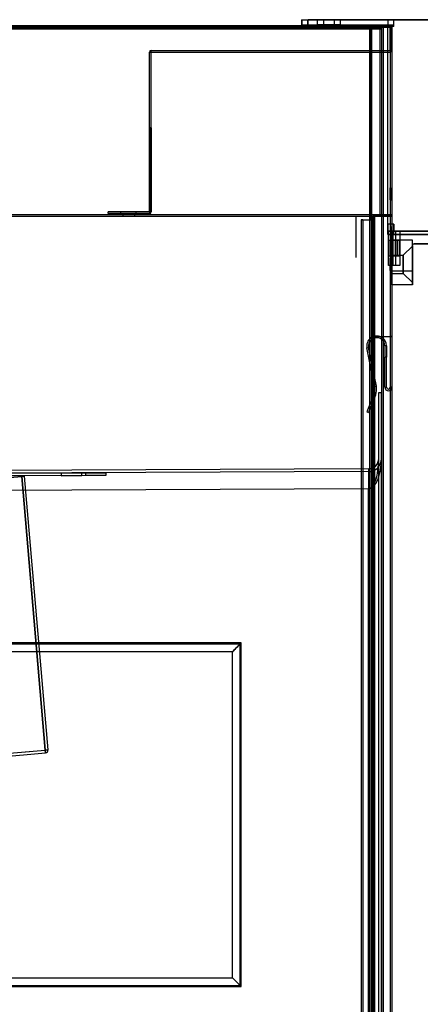
# Model space of a CAD drawing. Units: millimetres. Extents: x 10276 to 21781, y 425 to 7854.
# Drawn here: x 19953 to 20069, y 6256 to 6542 of the extents above; entities that cross this region are included whole.
import ezdxf

# ---------------------------------------------------------------- set-up
doc = ezdxf.new("R2010")
doc.units = ezdxf.units.MM

msp = doc.modelspace()

# ---------------------------------------------------------------- linework, layer by layer
at = {"color": 7}
for p, q in [((19394.6, 6540.6), (20050.58, 6540.6)), ((19394.6, 6540.6), (20060.58, 6540.6)), ((19394.6, 6540.1), (20050.58, 6540.1)), ((19394.6, 6540.1), (20060.58, 6540.1)), ((20050.58, 6540.09), (19394.6, 6540.09)), ((19394.6, 6540.09), (20060.58, 6540.09)), ((20057.57, 6540.09), (19404.58, 6540.09)), ((20057.57, 6539.59), (19404.58, 6539.59)), ((19404.58, 6539.59), (20057.57, 6539.59)), ((20034.94, 6540.79), (20034.85, 6540.79)), ((20034.85, 6540.79), (20059.85, 6540.79)), ((20034.86, 6542.29), (20109.36, 6542.29)), ((20034.86, 6542.29), (20034.94, 6542.29)), ((20034.94, 6542.29), (20034.94, 6540.79)), ((20034.94, 6542.29), (20059.94, 6542.29)), ((20034.94, 6540.79), (20059.94, 6540.79)), ((20036.64, 6540.79), (20036.64, 6542.29)), ((20036.64, 6542.29), (20061.64, 6542.29)), ((20036.64, 6542.29), (20036.72, 6542.29)), ((20036.72, 6540.79), (20036.64, 6540.79)), ((20036.64, 6540.79), (20061.64, 6540.79)), ((20111.22, 6542.29), (20036.72, 6542.29)), ((20036.72, 6540.79), (20061.72, 6540.79)), ((20044.4, 6542.29), (20039.4, 6542.29)), ((20039.4, 6542.29), (20039.4, 6540.79)), ((20044.4, 6540.79), (20039.4, 6540.79)), ((20041.18, 6542.29), (20046.18, 6542.29)), ((20041.18, 6542.29), (20041.18, 6540.79)), ((20046.18, 6540.79), (20041.18, 6540.79)), ((20044.83, 6540.6), (20041.33, 6540.6)), ((20044.83, 6540.6), (20041.33, 6540.6)), ((20041.33, 6540.6), (20041.33, 6540.1)), ((20041.33, 6540.6), (20041.33, 6540.1)), ((20044.83, 6540.1), (20041.33, 6540.1)), ((20044.83, 6540.1), (20041.33, 6540.1)), ((20044.4, 6540.79), (20044.4, 6542.29)), ((20044.83, 6540.1), (20044.83, 6540.6)), ((20044.83, 6540.1), (20044.83, 6540.6)), ((20046.18, 6540.79), (20046.18, 6542.29)), ((20050.58, 6540.6), (20050.58, 6540.09)), ((20050.58, 6540.09), (20050.58, 6540.6)), ((20050.58, 6540.1), (20050.58, 6540.6)), ((20050.58, 6540.6), (20060.58, 6540.6)), ((20050.58, 6540.1), (20050.58, 6540.09)), ((20050.58, 6540.09), (20050.58, 6540.1)), ((20050.58, 6540.1), (20060.58, 6540.1)), ((20054.59, 6540.09), (20054.59, 4606.09)), ((20054.59, 6540.09), (20054.59, 4606.09)), ((20054.59, 6540.09), (20054.59, 4606.09)), ((20058.59, 6540.09), (20054.59, 6540.09)), ((20054.59, 6540.09), (20054.73, 6540.09)), ((20058.59, 6540.09), (20054.59, 6540.09)), ((20054.59, 6540.09), (20055.09, 6540.09)), ((20054.59, 6540.09), (20054.7, 6540.09)), ((20055.2, 6540.09), (20054.7, 6540.09)), ((20054.7, 6540.09), (20054.7, 6484.09)), ((20054.73, 6540.09), (20055.22, 6540.09)), ((20054.73, 6540.09), (20054.73, 6484.09)), ((20055.09, 6540.09), (20055.09, 4606.09)), ((20055.09, 6540.09), (20055.09, 4606.09)), ((20055.09, 6540.09), (20055.09, 4606.09)), ((20058.09, 6540.09), (20055.09, 6540.09)), ((20055.09, 6540.09), (20055.22, 6540.09)), ((20058.09, 6540.09), (20055.09, 6540.09)), ((20055.09, 6540.09), (20055.2, 6540.09)), ((20055.2, 6484.09), (20055.2, 6540.09)), ((20055.22, 6540.09), (20055.22, 6484.09)), ((20057.57, 6540.09), (20057.57, 6539.59)), ((20057.57, 6539.59), (20057.57, 6540.09)), ((20057.57, 6539.59), (20057.57, 6540.09)), ((20057.57, 6539.59), (20057.57, 6539.59)), ((20057.58, 6539.59), (20057.57, 6539.59)), ((20058.08, 6539.59), (20057.57, 6539.59)), ((20057.57, 6539.59), (20057.57, 6539.59)), ((20057.57, 6539.59), (20057.57, 6485.09)), ((20057.57, 6539.59), (20057.58, 6539.59)), ((20057.57, 6539.59), (20058.08, 6539.59)), ((20057.58, 6539.59), (20057.58, 6485.09)), ((20058.08, 6539.59), (20057.58, 6539.59)), ((20058.08, 6539.59), (20058.08, 6485.09)), ((20058.09, 6540.09), (20058.09, 4606.09)), ((20061.09, 6540.09), (20058.09, 6540.09)), ((20061.09, 6540.09), (20058.09, 6540.09)), ((20058.09, 6540.09), (20058.59, 6540.09)), ((20058.59, 6540.09), (20058.59, 4606.09)), ((20060.59, 6540.09), (20058.59, 6540.09)), ((20060.59, 6540.09), (20058.59, 6540.09)), ((20059.94, 6540.79), (20059.85, 6540.79)), ((20059.85, 6540.79), (20059.85, 6540.29)), ((20059.85, 6540.29), (20059.85, 6482.79)), ((20059.86, 6540.29), (20059.86, 6482.79)), ((20061.72, 6540.29), (20059.86, 6540.29)), ((20061.64, 6542.29), (20059.94, 6542.29)), ((20059.94, 6542.29), (20059.94, 6540.79)), ((20060.58, 6540.09), (20060.58, 6540.6)), ((20060.58, 6540.6), (20060.58, 6540.09)), ((20060.58, 6540.6), (20060.58, 6540.1)), ((20060.58, 6540.09), (20060.58, 6540.1)), ((20060.58, 6540.1), (20060.58, 6540.09)), ((20060.58, 6540.09), (20060.58, 4606.09)), ((20060.58, 6540.09), (20061.09, 6540.09)), ((20060.58, 6540.09), (20060.59, 6540.09)), ((20060.58, 6540.09), (20061.09, 6540.09)), ((20060.58, 6540.09), (20060.59, 6540.09)), ((20060.59, 6540.09), (20060.59, 4606.09)), ((20061.09, 6540.09), (20060.59, 6540.09)), ((20060.59, 6533.35), (20060.59, 6539.84)), ((20061.09, 6539.84), (20060.59, 6539.84)), ((20061.09, 6540.09), (20061.09, 4606.09)), ((20061.09, 6533.35), (20061.09, 6539.84)), ((20061.64, 6540.79), (20061.64, 6542.29)), ((20061.72, 6540.79), (20061.64, 6540.79)), ((20061.72, 6540.29), (20061.72, 6540.79)), ((20060.59, 6538.84), (20060.59, 6534.34)), ((20060.59, 6538.84), (20060.59, 6534.34)), ((20060.59, 6538.84), (20060.59, 6534.34)), ((20061.09, 6538.84), (20060.59, 6538.84)), ((20061.09, 6538.84), (20060.59, 6538.84)), ((20061.09, 6538.84), (20060.59, 6538.84)), ((20060.59, 6533.34), (20060.59, 6536.84)), ((20060.59, 6533.34), (20060.59, 6536.84)), ((20061.09, 6536.84), (20060.59, 6536.84)), ((20061.09, 6536.84), (20060.59, 6536.84)), ((20061.09, 6539.09), (20061.09, 6489.09)), ((20061.09, 6538.84), (20061.09, 6534.34)), ((20061.09, 6538.84), (20061.09, 6534.34)), ((20061.09, 6538.84), (20061.09, 6534.34)), ((20061.09, 6534.84), (20061.09, 6538.34)), ((20061.09, 6538.34), (20061.09, 6534.84)), ((20061.09, 6534.84), (20061.09, 6538.34)), ((20061.09, 6533.34), (20061.09, 6536.84)), ((20061.09, 6533.34), (20061.09, 6536.84)), ((20061.09, 6533.34), (20061.09, 6536.84)), ((20060.59, 6534.34), (20061.09, 6534.34)), ((20060.59, 6534.34), (20061.09, 6534.34)), ((20060.59, 6534.34), (20061.09, 6534.34)), ((19990.59, 6486.35), (19990.59, 6532.83)), ((19990.59, 6532.83), (19991.09, 6532.83)), ((19990.59, 6510.84), (19990.59, 6532.83)), ((19991.09, 6486.35), (19991.09, 6532.83)), ((19991.09, 6510.84), (19991.09, 6532.83)), ((19991.1, 6533.34), (20060.58, 6533.34)), ((19991.1, 6532.84), (19991.1, 6533.34)), ((19991.1, 6532.84), (20060.58, 6532.84)), ((20060.58, 6533.34), (20060.58, 6532.84)), ((20061.09, 6533.35), (20060.59, 6533.35)), ((20060.59, 6533.34), (20061.09, 6533.34)), ((20060.59, 6533.34), (20061.09, 6533.34)), ((20061.09, 6531.09), (20061.09, 6497.09)), ((19990.59, 6510.84), (19990.59, 6486.35)), ((19991.09, 6510.84), (19990.59, 6510.84)), ((19991.09, 6510.84), (19991.09, 6486.35)), ((20060.59, 6489.84), (20060.59, 6493.34)), ((20060.59, 6489.84), (20060.59, 6493.34)), ((20061.09, 6493.34), (20061.09, 6489.84)), ((20061.09, 6493.34), (20061.09, 6489.84)), ((20061.09, 6489.84), (20061.09, 6493.34)), ((20061.09, 6489.84), (20061.09, 6493.34)), ((20060.59, 6489.84), (20061.09, 6489.84)), ((20060.59, 6489.84), (20061.09, 6489.84)), ((19913.09, 6485.6), (20060.58, 6485.6)), ((19913.09, 6485.1), (20060.58, 6485.1)), ((19978.59, 6485.84), (19978.59, 6486.34)), ((19990.58, 6486.34), (19978.59, 6486.34)), ((19990.58, 6485.84), (19978.59, 6485.84)), ((19986.68, 6486.34), (19982.18, 6486.34)), ((19986.68, 6486.34), (19982.18, 6486.34)), ((19986.68, 6486.34), (19982.18, 6486.34)), ((19982.18, 6486.34), (19982.18, 6485.84)), ((19982.18, 6486.34), (19982.18, 6485.84)), ((19982.18, 6486.34), (19982.18, 6485.84)), ((19986.68, 6485.84), (19982.18, 6485.84)), ((19986.68, 6485.84), (19982.18, 6485.84)), ((19986.68, 6485.84), (19982.18, 6485.84)), ((19982.83, 6485.6), (19986.33, 6485.6)), ((19982.83, 6485.6), (19986.33, 6485.6)), ((19982.83, 6485.6), (19986.33, 6485.6)), ((19982.83, 6485.6), (19982.83, 6485.1)), ((19982.83, 6485.6), (19982.83, 6485.1)), ((19982.83, 6485.6), (19982.83, 6485.1)), ((19982.83, 6485.1), (19986.33, 6485.1)), ((19982.83, 6485.1), (19986.33, 6485.1)), ((19982.83, 6485.1), (19986.33, 6485.1)), ((19986.33, 6485.1), (19986.33, 6485.6)), ((19986.33, 6485.1), (19986.33, 6485.6)), ((19986.33, 6485.1), (19986.33, 6485.6)), ((19986.68, 6485.84), (19986.68, 6486.34)), ((19986.68, 6485.84), (19986.68, 6486.34)), ((19986.68, 6485.84), (19986.68, 6486.34)), ((19990.58, 6486.34), (19990.58, 6485.84)), ((19991.09, 6486.35), (19990.59, 6486.35)), ((20050.58, 6485.09), (20050.58, 6473.09)), ((20050.58, 6485.09), (20057.57, 6485.09)), ((20055.58, 6485.1), (20055.58, 6450.1)), ((20056.09, 6485.1), (20055.58, 6485.1)), ((20055.58, 6485.1), (20056.09, 6485.1)), ((20056.08, 6485.1), (20055.58, 6485.1)), ((20056.08, 6450.1), (20056.08, 6485.1)), ((20056.09, 6485.1), (20056.08, 6485.1)), ((20056.08, 6485.1), (20056.09, 6485.1)), ((20056.09, 6485.1), (20056.09, 6450.1)), ((20060.58, 6485.1), (20056.09, 6485.1)), ((20057.58, 6485.09), (20057.57, 6485.09)), ((20058.08, 6485.09), (20057.57, 6485.09)), ((20057.57, 6485.09), (20057.58, 6485.09)), ((20057.57, 6485.09), (20058.08, 6485.09)), ((20057.58, 6485.09), (20058.08, 6485.09)), ((20060.58, 6485.1), (20060.58, 6485.6)), ((20060.58, 6485.1), (20060.58, 6450.1)), ((20061.09, 6485.1), (20060.58, 6485.1)), ((20060.59, 6485.1), (20060.58, 6485.1)), ((20060.58, 6485.1), (20061.09, 6485.1)), ((20060.58, 6485.1), (20060.59, 6485.1)), ((20060.59, 6485.1), (20060.59, 6450.1)), ((20061.09, 6485.1), (20060.59, 6485.1)), ((20061.09, 6485.1), (20061.09, 6450.1)), ((20052.19, 6484.09), (20052.19, 4681.09)), ((20052.19, 6484.09), (20055.29, 6484.09)), ((20052.65, 6484.09), (20052.19, 6484.09)), ((20052.65, 6484.09), (20052.65, 4681.09)), ((20052.65, 6484.09), (20055.76, 6484.09)), ((20055.2, 6484.09), (20054.7, 6484.09)), ((20055.59, 6484.09), (20054.7, 6484.09)), ((20054.73, 6484.09), (20055.22, 6484.09)), ((20055.59, 6484.09), (20054.73, 6484.09)), ((20056.09, 6484.09), (20055.2, 6484.09)), ((20056.09, 6484.09), (20055.22, 6484.09)), ((20055.29, 6484.09), (20055.29, 4681.09)), ((20055.29, 6484.09), (20055.6, 6484.09)), ((20055.29, 6484.09), (20055.6, 6484.09)), ((20055.29, 6484.09), (20055.76, 6484.09)), ((20055.59, 6484.09), (20055.59, 4681.09)), ((20056.09, 6484.09), (20055.59, 6484.09)), ((20055.6, 4681.09), (20055.6, 6484.09)), ((20055.6, 4681.09), (20055.6, 6484.09)), ((20055.76, 6484.09), (20055.76, 4681.09)), ((20055.76, 6484.09), (20056.1, 6484.09)), ((20055.76, 6484.09), (20056.1, 6484.09)), ((20056.09, 6484.09), (20056.09, 4681.09)), ((20056.1, 4681.09), (20056.1, 6484.09)), ((20056.1, 4681.09), (20056.1, 6484.09)), ((20059.89, 6482.79), (20059.86, 6482.79)), ((20059.89, 6482.79), (20059.89, 6480.79)), ((20061.64, 6482.79), (20059.94, 6482.79)), ((20059.94, 6482.79), (20059.94, 6480.79)), ((20061.64, 6482.79), (20061.64, 6480.79)), ((20061.69, 6482.79), (20061.69, 6480.79)), ((20061.72, 6482.79), (20061.69, 6482.79)), ((20109.36, 6480.79), (20059.86, 6480.79)), ((20059.89, 6480.79), (20059.86, 6480.79)), ((20059.89, 6479.79), (20059.89, 6480.79)), ((20096.89, 6480.79), (20059.89, 6480.79)), ((20059.89, 6480.79), (20059.94, 6480.79)), ((20096.89, 6479.79), (20059.89, 6479.79)), ((20059.89, 6479.79), (20059.94, 6479.79)), ((20060.12, 6480.79), (20059.94, 6480.79)), ((20059.94, 6480.79), (20096.94, 6480.79)), ((20059.94, 6479.79), (20059.94, 6480.79)), ((20059.94, 6479.79), (20096.94, 6479.79)), ((20060.12, 6470.79), (20060.12, 6480.79)), ((20062.12, 6480.79), (20060.12, 6480.79)), ((20061.09, 6478.1), (20061.09, 6482.1)), ((20061.09, 6469.1), (20061.09, 6482.1)), ((20061.09, 6482.1), (20061.09, 6465.1)), ((20061.46, 6470.79), (20061.46, 6480.79)), ((20061.64, 6480.79), (20061.46, 6480.79)), ((20063.46, 6480.79), (20061.46, 6480.79)), ((20061.64, 6479.79), (20061.64, 6480.79)), ((20061.64, 6480.79), (20061.69, 6480.79)), ((20098.64, 6480.79), (20061.64, 6480.79)), ((20061.64, 6479.79), (20061.69, 6479.79)), ((20098.64, 6479.79), (20061.64, 6479.79)), ((20061.72, 6480.79), (20061.69, 6480.79)), ((20061.69, 6480.79), (20098.69, 6480.79)), ((20061.69, 6479.79), (20061.69, 6480.79)), ((20061.69, 6479.79), (20098.69, 6479.79)), ((20061.72, 6480.79), (20111.22, 6480.79)), ((20062.12, 6480.79), (20062.12, 6470.79)), ((20062.12, 6480.79), (20063.46, 6480.79)), ((20063.46, 6480.79), (20063.46, 6470.79)), ((20060.17, 6477.87), (20060.16, 6477.38)), ((20060.16, 6477.38), (20060.16, 6476.65)), ((20060.16, 6476.65), (20060.16, 6475.79)), ((20060.17, 6477.87), (20060.17, 6478.04)), ((20060.17, 6478.04), (20060.17, 6477.87)), ((20062.17, 6478.04), (20060.17, 6478.04)), ((20060.17, 6477.38), (20060.17, 6477.87)), ((20060.17, 6476.65), (20060.17, 6477.38)), ((20060.17, 6475.79), (20060.17, 6476.65)), ((20060.79, 6477.87), (20060.78, 6477.38)), ((20060.78, 6477.38), (20060.78, 6476.65)), ((20060.78, 6476.65), (20060.78, 6475.79)), ((20060.79, 6477.87), (20060.79, 6478.04)), ((20060.79, 6478.04), (20060.79, 6477.87)), ((20062.79, 6478.04), (20060.79, 6478.04)), ((20060.79, 6477.38), (20060.79, 6477.87)), ((20060.79, 6476.65), (20060.79, 6477.38)), ((20060.79, 6475.79), (20060.79, 6476.65)), ((20067.09, 6478.1), (20061.09, 6478.1)), ((20061.09, 6469.1), (20061.09, 6478.1)), ((20061.41, 6478.04), (20061.4, 6477.87)), ((20061.4, 6477.87), (20061.4, 6477.38)), ((20061.4, 6477.38), (20061.4, 6476.65)), ((20061.4, 6476.65), (20061.4, 6475.79)), ((20061.41, 6477.87), (20061.41, 6478.04)), ((20063.41, 6478.04), (20061.41, 6478.04)), ((20061.41, 6477.38), (20061.41, 6477.87)), ((20061.41, 6476.65), (20061.41, 6477.38)), ((20061.41, 6475.79), (20061.41, 6476.65)), ((20062.17, 6477.87), (20062.16, 6477.38)), ((20062.16, 6477.38), (20062.16, 6476.65)), ((20062.16, 6476.65), (20062.16, 6475.79)), ((20062.17, 6477.87), (20062.17, 6478.04)), ((20062.17, 6478.04), (20062.17, 6477.87)), ((20062.17, 6477.38), (20062.17, 6477.87)), ((20062.17, 6476.65), (20062.17, 6477.38)), ((20062.17, 6475.79), (20062.17, 6476.65)), ((20062.79, 6477.87), (20062.78, 6477.38)), ((20062.78, 6477.38), (20062.78, 6476.65)), ((20062.78, 6476.65), (20062.78, 6475.79)), ((20062.79, 6477.87), (20062.79, 6478.04)), ((20062.79, 6478.04), (20062.79, 6477.87)), ((20062.79, 6477.38), (20062.79, 6477.87)), ((20062.79, 6476.65), (20062.79, 6477.38)), ((20062.79, 6475.79), (20062.79, 6476.65)), ((20063.41, 6478.04), (20063.4, 6477.87)), ((20063.4, 6477.87), (20063.4, 6477.38)), ((20063.4, 6477.38), (20063.4, 6476.65)), ((20063.4, 6476.65), (20063.4, 6475.79)), ((20063.41, 6477.87), (20063.41, 6478.04)), ((20063.41, 6477.38), (20063.41, 6477.87)), ((20063.41, 6476.65), (20063.41, 6477.38)), ((20063.41, 6475.79), (20063.41, 6476.65)), ((20067.09, 6469.1), (20067.09, 6478.1)), ((20067.09, 6469.1), (20067.09, 6476.6)), ((20075.03, 6477.1), (20067.59, 6477.1)), ((20067.59, 6477.1), (20097.09, 6477.1)), ((20060.16, 6475.79), (20060.16, 6474.93)), ((20060.16, 6474.93), (20060.16, 6474.2)), ((20060.16, 6474.2), (20060.17, 6473.71)), ((20060.17, 6474.93), (20060.17, 6475.79)), ((20060.17, 6474.2), (20060.17, 6474.93)), ((20060.17, 6473.71), (20060.17, 6474.2)), ((20060.17, 6473.71), (20060.17, 6473.54)), ((20060.17, 6473.54), (20060.17, 6473.71)), ((20060.78, 6475.79), (20060.78, 6474.93)), ((20060.78, 6474.93), (20060.78, 6474.2)), ((20060.78, 6474.2), (20060.79, 6473.71)), ((20060.79, 6474.93), (20060.79, 6475.79)), ((20060.79, 6474.2), (20060.79, 6474.93)), ((20060.79, 6473.71), (20060.79, 6474.2)), ((20060.79, 6473.71), (20060.79, 6473.54)), ((20060.79, 6473.54), (20060.79, 6473.71)), ((20061.09, 6473.75), (20064.44, 6473.75)), ((20061.09, 6473.75), (20061.09, 6468.45)), ((20061.09, 6468.45), (20061.09, 6473.75)), ((20061.09, 6473.75), (20061.09, 6468.45)), ((20061.09, 6468.45), (20061.09, 6473.75)), ((20061.09, 6468.45), (20061.09, 6473.75)), ((20061.09, 6473.75), (20061.09, 6468.45)), ((20061.4, 6475.79), (20061.4, 6474.93)), ((20061.4, 6474.93), (20061.4, 6474.2)), ((20061.4, 6474.2), (20061.4, 6473.71)), ((20061.4, 6473.71), (20061.41, 6473.54)), ((20061.41, 6474.93), (20061.41, 6475.79)), ((20061.41, 6474.2), (20061.41, 6474.93)), ((20061.41, 6473.71), (20061.41, 6474.2)), ((20061.41, 6473.54), (20061.41, 6473.71)), ((20062.16, 6475.79), (20062.16, 6474.93)), ((20062.16, 6474.93), (20062.16, 6474.2)), ((20062.16, 6474.2), (20062.17, 6473.71)), ((20062.17, 6474.93), (20062.17, 6475.79)), ((20062.17, 6474.2), (20062.17, 6474.93)), ((20062.17, 6473.71), (20062.17, 6474.2)), ((20062.17, 6473.71), (20062.17, 6473.54)), ((20062.17, 6473.54), (20062.17, 6473.71)), ((20062.78, 6475.79), (20062.78, 6474.93)), ((20062.78, 6474.93), (20062.78, 6474.2)), ((20062.78, 6474.2), (20062.79, 6473.71)), ((20062.79, 6474.93), (20062.79, 6475.79)), ((20062.79, 6474.2), (20062.79, 6474.93)), ((20062.79, 6473.71), (20062.79, 6474.2)), ((20062.79, 6473.71), (20062.79, 6473.54)), ((20062.79, 6473.54), (20062.79, 6473.71)), ((20063.4, 6475.79), (20063.4, 6474.93)), ((20063.4, 6474.93), (20063.4, 6474.2)), ((20063.4, 6474.2), (20063.4, 6473.71)), ((20063.4, 6473.71), (20063.41, 6473.54)), ((20063.41, 6474.93), (20063.41, 6475.79)), ((20063.41, 6474.2), (20063.41, 6474.93)), ((20063.41, 6473.71), (20063.41, 6474.2)), ((20063.41, 6473.54), (20063.41, 6473.71)), ((20067.09, 6476.4), (20064.44, 6473.75)), ((20064.44, 6468.45), (20064.44, 6473.75)), ((20064.44, 6473.75), (20064.44, 6468.45)), ((20064.44, 6473.75), (20064.44, 6468.45)), ((20064.44, 6468.45), (20064.44, 6473.75)), ((20064.44, 6473.75), (20064.44, 6468.45)), ((20064.44, 6468.45), (20064.44, 6473.75)), ((20067.09, 6465.8), (20067.09, 6476.4)), ((20067.09, 6465.8), (20067.09, 6476.4)), ((20067.09, 6476.4), (20067.09, 6465.8)), ((20067.09, 6465.8), (20067.09, 6476.4)), ((20067.09, 6476.4), (20067.09, 6465.8)), ((20067.09, 6476.4), (20067.09, 6465.8)), ((20062.12, 6470.79), (20060.12, 6470.79)), ((20061.46, 6470.79), (20060.12, 6470.79)), ((20060.17, 6473.54), (20062.17, 6473.54)), ((20060.59, 6469.35), (20060.59, 6472.85)), ((20060.59, 6472.85), (20060.59, 6469.35)), ((20060.59, 6472.85), (20060.59, 6469.35)), ((20060.59, 6469.35), (20060.59, 6472.85)), ((20060.59, 6469.35), (20060.59, 6472.85)), ((20061.09, 6472.85), (20060.59, 6472.85)), ((20061.09, 6472.85), (20060.59, 6472.85)), ((20061.09, 6472.85), (20060.59, 6472.85)), ((20061.09, 6472.85), (20060.59, 6472.85)), ((20061.09, 6472.85), (20060.59, 6472.85)), ((20060.59, 6469.34), (20060.59, 6472.84)), ((20061.09, 6472.84), (20060.59, 6472.84)), ((20060.79, 6473.54), (20062.79, 6473.54)), ((20061.09, 6472.85), (20061.09, 6469.35)), ((20061.09, 6472.85), (20061.09, 6469.35)), ((20061.09, 6469.35), (20061.09, 6472.85)), ((20061.09, 6469.35), (20061.09, 6472.85)), ((20061.09, 6469.35), (20061.09, 6472.85)), ((20061.09, 6469.34), (20061.09, 6472.84)), ((20061.41, 6473.54), (20063.41, 6473.54)), ((20063.46, 6470.79), (20061.46, 6470.79)), ((20063.46, 6470.79), (20062.12, 6470.79)), ((20060.59, 6469.35), (20061.09, 6469.35)), ((20060.59, 6469.35), (20061.09, 6469.35)), ((20060.59, 6469.35), (20061.09, 6469.35)), ((20060.59, 6469.35), (20061.09, 6469.35)), ((20060.59, 6469.35), (20061.09, 6469.35)), ((20060.59, 6469.34), (20061.09, 6469.34)), ((20061.09, 6465.1), (20061.09, 6469.1)), ((20067.09, 6469.1), (20061.09, 6469.1)), ((20061.09, 6469.1), (20061.09, 6465.1)), ((20061.09, 6468.45), (20064.44, 6468.45)), ((20064.44, 6468.45), (20067.09, 6465.8)), ((20067.09, 6465.1), (20067.09, 6469.1)), ((20067.09, 6469.1), (20067.09, 6465.1)), ((20067.09, 6465.1), (20061.09, 6465.1)), ((20063.09, 6465.1), (20061.09, 6465.1)), ((20055.58, 6450.1), (20056.09, 6450.1)), ((20056.08, 6450.1), (20055.58, 6450.1)), ((20056.09, 6450.1), (20055.58, 6450.1)), ((20056.08, 6450.1), (20056.09, 6450.1)), ((20056.09, 6450.1), (20056.08, 6450.1)), ((20056.09, 6450.1), (20060.58, 6450.1)), ((20060.58, 6450.1), (20061.09, 6450.1)), ((20060.58, 6450.1), (20060.59, 6450.1)), ((20061.09, 6450.1), (20060.58, 6450.1)), ((20060.59, 6450.1), (20060.58, 6450.1)), ((20060.59, 6450.1), (20061.09, 6450.1)), ((20060.59, 6450.1), (20060.59, 6435.3)), ((20061.09, 6450.1), (20061.09, 6435.3)), ((20053.84, 6446.75), (20054.33, 6446.85)), ((20056.1, 6435.53), (20053.84, 6446.75)), ((20056.59, 6435.63), (20054.33, 6446.85)), ((20059.59, 6447.33), (20059.09, 6447.33)), ((20059.09, 6447.33), (20059.09, 6444.07)), ((20059.59, 6447.33), (20059.59, 6444.07)), ((20059.09, 6435.3), (20059.09, 6444.07)), ((20059.59, 6444.07), (20059.09, 6444.07)), ((20059.59, 6435.3), (20059.59, 6444.07)), ((20056.1, 6435.53), (20056.59, 6435.63)), ((20057.29, 4670.38), (20057.29, 6433.78)), ((20057.29, 6433.78), (20058.09, 6433.78)), ((20058.09, 4670.38), (20058.09, 6433.78)), ((20059.09, 6435.3), (20059.59, 6435.3)), ((20061.09, 6435.3), (20060.59, 6435.3)), ((20055.87, 6433.22), (20053.81, 6428.2)), ((20056.34, 6433.03), (20054.27, 6428.01)), ((20056.34, 6433.03), (20055.87, 6433.22)), ((20053.81, 6428.2), (20054.27, 6428.01)), ((20057.29, 4689.58), (20057.29, 6414.56)), ((20058.09, 6414.56), (20058.09, 4689.58)), ((20054.3, 6411.56), (19759.03, 6410.28)), ((20054.3, 6410.76), (19759.03, 6409.48)), ((19526.94, 6408.46), (19971.94, 6410.4)), ((19971.94, 6409.6), (19526.95, 6407.66)), ((19550.9, 6374.69), (19953.41, 6409.39)), ((19953.41, 6409.39), (19933.49, 6407.67)), ((19953.41, 6409.39), (19954.21, 6409.46)), ((19954.21, 6409.46), (19953.41, 6409.39)), ((19954.21, 6409.46), (19953.41, 6409.39)), ((19960.28, 6329.69), (19953.41, 6409.39)), ((19953.41, 6409.39), (19960.28, 6329.69)), ((19953.41, 6409.39), (19953.41, 6409.39)), ((19953.41, 6409.39), (19953.41, 6409.39)), ((19961.08, 6329.76), (19954.21, 6409.46)), ((19964.94, 6410.37), (19970.94, 6410.4)), ((19964.94, 6410.37), (19970.94, 6410.4)), ((19964.94, 6410.37), (19964.94, 6409.57)), ((19964.94, 6410.37), (19964.94, 6409.57)), ((19964.94, 6409.57), (19970.94, 6409.6)), ((19964.94, 6409.57), (19970.94, 6409.6)), ((19970.94, 6409.6), (19970.94, 6410.4)), ((19970.94, 6409.6), (19970.94, 6410.4)), ((19971.94, 6410.4), (19977.94, 6410.43)), ((19971.94, 6410.4), (19971.94, 6409.6)), ((19977.94, 6409.63), (19971.94, 6409.6)), ((19977.94, 6410.43), (19977.94, 6409.63)), ((20054.3, 6405.76), (19761.62, 6404.49)), ((20054.3, 6405.76), (19761.62, 6404.49)), ((20054.3, 4698.38), (20054.3, 6405.76)), ((20054.3, 4698.38), (20054.3, 6405.76)), ((20017.29, 6360.9), (19902.29, 6360.9)), ((20016.96, 6360.57), (19902.63, 6360.57)), ((20016.96, 6261.23), (20016.96, 6360.57)), ((20017.29, 6260.9), (20017.29, 6360.9)), ((20014.72, 6358.33), (19904.86, 6358.33)), ((20014.71, 6358.33), (19906.08, 6358.33)), ((20014.71, 6357.1), (20014.71, 6358.33)), ((20014.71, 6263.47), (20014.71, 6357.1)), ((20014.72, 6263.47), (20014.72, 6358.33)), ((19557.77, 6294.99), (19960.28, 6329.69)), ((19557.77, 6294.99), (19960.28, 6329.69)), ((19557.84, 6294.19), (19960.35, 6328.89)), ((19940.36, 6327.97), (19960.28, 6329.69)), ((19961.08, 6329.76), (19960.28, 6329.69)), ((19960.28, 6329.69), (19961.08, 6329.76)), ((19960.28, 6329.69), (19961.08, 6329.76)), ((19960.28, 6329.69), (19960.28, 6329.69)), ((19960.28, 6329.69), (19960.28, 6329.69)), ((19960.28, 6329.69), (19960.35, 6328.89)), ((19960.28, 6329.69), (19960.28, 6329.69)), ((19960.35, 6328.89), (19960.28, 6329.69)), ((19960.28, 6329.69), (19960.28, 6329.69)), ((19960.28, 6329.69), (19960.35, 6328.89)), ((19904.86, 6263.47), (20014.72, 6263.47)), ((19906.08, 6263.47), (20013.48, 6263.47)), ((20013.48, 6263.47), (20014.71, 6263.47)), ((19902.29, 6260.9), (20017.29, 6260.9)), ((19902.63, 6261.23), (20016.96, 6261.23))]:
    msp.add_line(p, q, dxfattribs=at)
for centre, radius, start, end in [((20170.76, 6541.11), 135.91, 179.5007, 180.133), ((19900.81, 6541.11), 135.91, 359.867, 0.4993), ((19991.1, 6532.83), 0.51, 90, 180), ((19991.1, 6532.83), 0.51, 90, 180), ((19991.1, 6532.83), 0.01, 90, 180), ((19991.1, 6532.83), 0.01, 90, 180), ((20060.58, 6533.35), 0.01, 270, 0), ((20060.58, 6533.35), 0.51, 270, 0), ((20060.58, 6533.35), 0.01, 270, 0), ((20060.58, 6533.35), 0.51, 270, 0), ((19990.58, 6486.35), 0.01, 270, 0), ((19990.58, 6486.35), 0.51, 270, 0), ((19990.58, 6486.35), 0.01, 270, 0), ((19990.58, 6486.35), 0.51, 270, 0), ((20060.58, 6485.1), 0.503, 0, 90), ((20060.58, 6485.1), 0.503, 0, 90), ((20060.58, 6485.1), 0.003, 0, 90), ((20060.58, 6485.1), 0.003, 0, 90), ((20261.78, 6482.29), 201.93, 179.8581, 180.4256), ((19859.79, 6482.29), 201.93, 359.5744, 0.1419), ((20067.59, 6476.6), 0.5, 90, 180), ((20056.69, 6447.33), 2.9, 0, 191.3476), ((20056.69, 6447.33), 2.9, 0, 191.3476), ((20056.69, 6447.33), 2.4, 0, 191.3476), ((20056.69, 6447.33), 2.4, 0, 191.3476), ((20052.18, 6434.74), 4, 337.6034, 11.3476), ((20052.18, 6434.74), 4, 337.6034, 11.3476), ((20052.18, 6434.74), 4.5, 337.6034, 11.3476), ((20052.18, 6434.74), 4.5, 337.6034, 11.3476), ((20060.09, 6435.3), 1, 180, 0), ((20060.09, 6435.3), 1, 180, 0), ((20060.09, 6435.3), 0.5, 180, 0), ((20060.09, 6435.3), 0.5, 180, 0), ((20054.29, 6414.56), 3.8, 270.25, 0), ((20054.29, 6414.56), 3, 270.25, 0), ((20386.62, 6408.66), 332.33, 179.5, 180.5), ((20340.79, 6408.26), 286.49, 179.5, 180.5), ((19960.28, 6329.69), 0.001, 274.9274, 4.9274), ((19960.28, 6329.69), 0.001, 274.9274, 4.9274), ((19960.28, 6329.69), 0.801, 274.9274, 4.9274), ((19960.28, 6329.69), 0.801, 274.9274, 4.9274)]:
    msp.add_arc(centre, radius, start, end, dxfattribs=at)
for centre, major_axis, ratio, start_param, end_param in [((20054.29, 6414.56), (0, 8.8), 0.431818, 3.145956, 4.712389), ((20054.29, 6414.56), (0, 8.8), 0.431818, 3.145956, 4.712389), ((20054.29, 6414.56), (0, 8.8), 0.340909, 3.145956, 4.712389), ((20054.29, 6414.56), (0, 8.8), 0.340909, 3.145956, 4.712389), ((20014.73, 6358.33), (3.8, 3.8), 0.002182, 0.830569, 1.572978), ((20014.73, 6358.33), (3, 3), 0.002182, 0.731909, 1.572978), ((20014.73, 6263.47), (-3.8, 3.8), 0.002182, 1.568615, 2.311024), ((20014.73, 6263.47), (-3, 3), 0.002182, 1.568615, 2.409683)]:
    msp.add_ellipse(centre, major_axis=major_axis, ratio=ratio, start_param=start_param, end_param=end_param, dxfattribs=at)
msp.add_open_spline([(20067.09, 6476.6), (20067.09, 6476.61), (20067.09, 6476.63), (20067.09, 6476.66), (20067.1, 6476.74), (20067.17, 6476.91), (20067.31, 6477.06), (20067.51, 6477.09), (20067.59, 6477.1)], degree=3, knots=[0, 0, 0, 0, 0.010652, 0.024521, 0.057822, 0.185946, 0.695948, 1, 1, 1, 1], dxfattribs=at)

doc.saveas('drawing.dxf')
